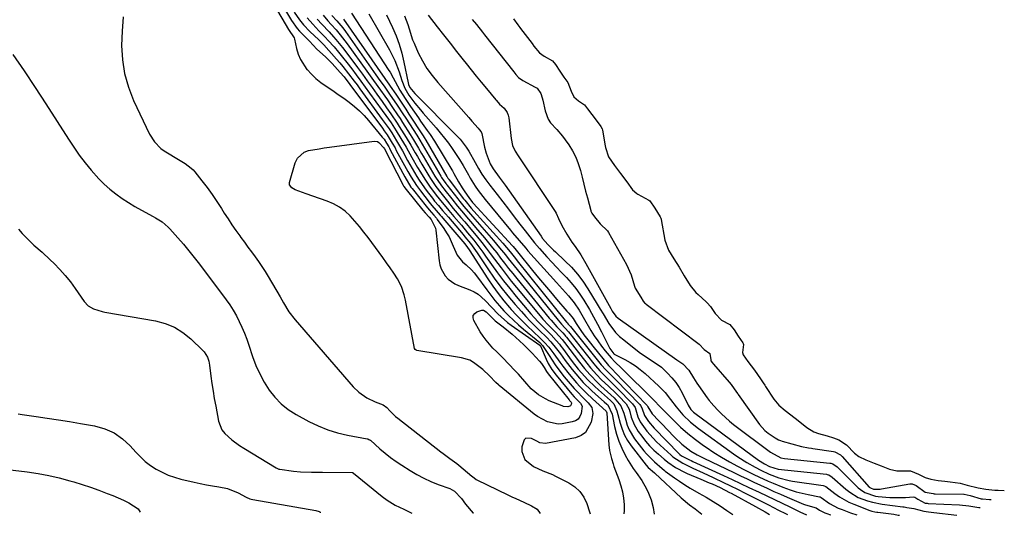
# Model space of a CAD drawing. Units: inches. Extents: x 1889049 to 1894641, y 379144 to 385130.
# Drawn here: x 1889881 to 1890293, y 379144 to 379351 of the extents above; entities that cross this region are included whole.
import ezdxf

# ---------------------------------------------------------------- set-up
doc = ezdxf.new("R2010")
doc.units = ezdxf.units.IN
doc.header["$MEASUREMENT"] = 0
for name, color, linetype in [('1', 7, 'Continuous'), ('7', 7, 'Continuous'), ('8', 7, 'Continuous')]:
    doc.layers.add(name, color=color, linetype=linetype)

msp = doc.modelspace()

# ---------------------------------------------------------------- linework, layer by layer
at = {"layer": '1', "color": 18}
for points in [[(1890070.22, 379351.61, 1624), (1890071.94, 379349.48, 1624), (1890074.47, 379346.23, 1624), (1890075.32, 379345.15, 1624), (1890087.66, 379329.67, 1624), (1890088.46, 379328.62, 1624), (1890089.59, 379327.29, 1624), (1890091.34, 379326.07, 1624), (1890096.55, 379323.29, 1624), (1890097.31, 379322.77, 1624), (1890098.9, 379320.59, 1624), (1890099.5, 379318.78, 1624), (1890099.74, 379317.85, 1624), (1890100.73, 379313.29, 1624), (1890102.01, 379309.85, 1624), (1890103.02, 379308.33, 1624), (1890105.54, 379305.56, 1624), (1890107.99, 379302.68, 1624), (1890109.13, 379301.17, 1624), (1890110.59, 379299.11, 1624), (1890112.16, 379296.6, 1624), (1890113.53, 379294, 1624), (1890114.59, 379291.26, 1624), (1890115.45, 379288.43, 1624), (1890116.17, 379285.51, 1624), (1890116.89, 379282.63, 1624), (1890117.64, 379279.75, 1624), (1890118.4, 379276.88, 1624), (1890119.83, 379271.57, 1624), (1890119.89, 379271.36, 1624), (1890120.27, 379270.52, 1624), (1890121.39, 379268.96, 1624), (1890123.75, 379266.04, 1624), (1890126.79, 379263.14, 1624), (1890127.26, 379262.4, 1624), (1890134.83, 379248.96, 1624), (1890136.71, 379244.72, 1624), (1890138.07, 379239.99, 1624), (1890138.43, 379239.11, 1624), (1890140.72, 379235.4, 1624), (1890141.75, 379233.73, 1624), (1890142.31, 379233.01, 1624), (1890142.66, 379232.67, 1624), (1890142.84, 379232.52, 1624), (1890143.03, 379232.37, 1624), (1890165.16, 379215.7, 1624), (1890167.26, 379213.41, 1624), (1890169.68, 379211.77, 1624), (1890170.03, 379209.06, 1624), (1890170.1, 379208.73, 1624), (1890170.59, 379208.02, 1624), (1890171.09, 379207.4, 1624), (1890171.22, 379207.25, 1624), (1890177.81, 379199.75, 1624), (1890178.58, 379198.83, 1624), (1890180.85, 379195.56, 1624), (1890181.3, 379194.9, 1624), (1890181.52, 379194.58, 1624), (1890190.47, 379182.08, 1624), (1890192.73, 379179.49, 1624), (1890194.04, 379178.39, 1624), (1890197, 379176.42, 1624), (1890198.45, 379175.65, 1624), (1890199.2, 379175.35, 1624), (1890199.98, 379175.1, 1624), (1890207.97, 379172.87, 1624), (1890210.96, 379172.26, 1624), (1890212.16, 379172.07, 1624), (1890212.77, 379171.98, 1624), (1890221.39, 379170.67, 1624), (1890221.92, 379170.56, 1624), (1890224.29, 379169.34, 1624), (1890225.07, 379168.59, 1624), (1890236.41, 379155.86, 1624), (1890236.84, 379155.46, 1624), (1890238.19, 379154.93, 1624), (1890240.96, 379154.97, 1624), (1890241.57, 379155.06, 1624), (1890253.32, 379157.15, 1624), (1890254.37, 379157.15, 1624), (1890255.97, 379156.44, 1624), (1890259.75, 379153.67, 1624), (1890263.13, 379153.1, 1624), (1890263.62, 379153.05, 1624), (1890263.82, 379153.04, 1624), (1890263.92, 379153.03, 1624), (1890275.91, 379152.91, 1624), (1890276.17, 379152.9, 1624), (1890278.61, 379152.31, 1624), (1890283.28, 379150.97, 1624), (1890283.76, 379150.91, 1624), (1890286.69, 379150.64, 1624), (1890287.46, 379150.57, 1624)], [(1890087.51, 379351.91, 1622), (1890089.23, 379349.37, 1622), (1890090.09, 379348.19, 1622), (1890090.38, 379347.81, 1622), (1890095.22, 379341.46, 1622), (1890095.97, 379340.46, 1622), (1890098.31, 379337.6, 1622), (1890100.28, 379336.23, 1622), (1890103.73, 379334.34, 1622), (1890104.98, 379332.69, 1622), (1890106.84, 379329.89, 1622), (1890108.54, 379327.44, 1622), (1890110.18, 379325.23, 1622), (1890111.54, 379321.57, 1622), (1890112.71, 379319.24, 1622), (1890114.63, 379317.47, 1622), (1890117.13, 379315.81, 1622), (1890118.51, 379314.18, 1622), (1890120.3, 379311.81, 1622), (1890122.47, 379308.93, 1622), (1890124.04, 379306.83, 1622), (1890124.59, 379305.83, 1622), (1890124.74, 379305.29, 1622), (1890125.87, 379298.68, 1622), (1890126, 379298, 1622), (1890127.25, 379294.12, 1622), (1890129.74, 379290.48, 1622), (1890132.31, 379287.08, 1622), (1890134.9, 379283.62, 1622), (1890137.29, 379280.31, 1622), (1890139.05, 379278.8, 1622), (1890139.55, 379278.5, 1622), (1890144.18, 379275.93, 1622), (1890144.52, 379275.71, 1622), (1890146.65, 379272.57, 1622), (1890148.83, 379269.01, 1622), (1890149.11, 379268.42, 1622), (1890149.24, 379268.01, 1622), (1890149.29, 379267.8, 1622), (1890150.87, 379259.26, 1622), (1890152.38, 379254.98, 1622), (1890154.56, 379251.41, 1622), (1890156.76, 379247.85, 1622), (1890158.96, 379244.29, 1622), (1890161.47, 379240.22, 1622), (1890163.8, 379237.29, 1622), (1890164.72, 379236.4, 1622), (1890168.15, 379233.33, 1622), (1890168.53, 379232.98, 1622), (1890169.92, 379231.43, 1622), (1890171.91, 379228.55, 1622), (1890174.59, 379225.73, 1622), (1890178.08, 379223.94, 1622), (1890179.78, 379221.63, 1622), (1890181.55, 379219.01, 1622), (1890183.47, 379216.16, 1622), (1890183.56, 379216, 1622), (1890183.64, 379215.83, 1622), (1890183.71, 379215.66, 1622), (1890183.76, 379215.49, 1622), (1890183.39, 379212.21, 1622), (1890183.66, 379211.19, 1622), (1890185.57, 379208.42, 1622), (1890188.33, 379204.82, 1622), (1890190.91, 379201.12, 1622), (1890191.96, 379199.51, 1622), (1890192.66, 379198.44, 1622), (1890193.01, 379197.9, 1622), (1890196.49, 379192.6, 1622), (1890198.52, 379190.12, 1622), (1890201.19, 379187.96, 1622), (1890203.56, 379186.08, 1622), (1890206.6, 379183.68, 1622), (1890210.31, 379180.74, 1622), (1890213.23, 379178.92, 1622), (1890215.11, 379178.27, 1622), (1890218.82, 379177.24, 1622), (1890221.43, 379176.42, 1622), (1890223.63, 379175.61, 1622), (1890226.8, 379173.46, 1622), (1890230.2, 379170.06, 1622), (1890232.08, 379168.59, 1622), (1890235, 379167.26, 1622), (1890238.4, 379165.89, 1622), (1890241.38, 379164.69, 1622), (1890244.79, 379163.31, 1622), (1890247.91, 379162.66, 1622), (1890249.76, 379162.67, 1622), (1890253.69, 379162.69, 1622), (1890256.99, 379161.19, 1622), (1890259.8, 379159.86, 1622), (1890262.21, 379159.21, 1622), (1890265.21, 379158.61, 1622), (1890267.97, 379158.36, 1622), (1890270.18, 379158.05, 1622), (1890274.46, 379157.51, 1622), (1890277.36, 379156.69, 1622), (1890282.02, 379155.5, 1622), (1890285.12, 379154.89, 1622), (1890288.92, 379154.6, 1622), (1890290.36, 379154.54, 1622), (1890292.91, 379154.4, 1622)]]:
    msp.add_polyline3d(points, dxfattribs=at)
at = {"layer": '7', "color": 18}
for points in [[(1889978.24, 379378.49, 1648), (1889994.48, 379351.09, 1648), (1889996.86, 379347.85, 1648), (1889997.95, 379346.66, 1648), (1889998.51, 379346.09, 1648), (1890001.5, 379343.1, 1648), (1890002.04, 379342.55, 1648), (1890005.21, 379339.16, 1648), (1890007.45, 379337.09, 1648), (1890008.85, 379335.78, 1648), (1890011.55, 379333.09, 1648), (1890014.95, 379329.43, 1648), (1890016.54, 379327.6, 1648), (1890019, 379324.39, 1648), (1890032.57, 379306.07, 1648), (1890033.38, 379304.96, 1648), (1890034.57, 379303.27, 1648), (1890036.73, 379299.78, 1648), (1890037.87, 379297.8, 1648), (1890038.41, 379296.8, 1648), (1890042.54, 379289.16, 1648), (1890043.21, 379287.94, 1648), (1890044.6, 379285.55, 1648), (1890046.84, 379282.06, 1648), (1890047.65, 379280.94, 1648), (1890048.49, 379279.83, 1648), (1890052.2, 379275.09, 1648), (1890053.28, 379273.76, 1648), (1890055.15, 379271.58, 1648), (1890056.74, 379269.73, 1648), (1890057.32, 379269.04, 1648), (1890057.9, 379268.36, 1648), (1890067.04, 379257.71, 1648), (1890068.27, 379256.14, 1648), (1890068.94, 379255.15, 1648), (1890076.72, 379243.02, 1648), (1890078.83, 379239.89, 1648), (1890081.05, 379236.82, 1648), (1890083.41, 379233.87, 1648), (1890085.86, 379230.98, 1648), (1890086.54, 379230.22, 1648), (1890088.76, 379227.81, 1648), (1890091.03, 379225.44, 1648), (1890093.36, 379223.15, 1648), (1890095.74, 379220.9, 1648), (1890098.65, 379218.22, 1648), (1890100.5, 379216.4, 1648), (1890102.2, 379214.44, 1648), (1890104.36, 379211.67, 1648), (1890106.83, 379208.18, 1648), (1890108.07, 379206.44, 1648), (1890110.7, 379203.07, 1648), (1890113.84, 379199.47, 1648), (1890115.19, 379197.99, 1648), (1890118.01, 379195.13, 1648), (1890120.6, 379192.72, 1648), (1890123.39, 379190.23, 1648), (1890126.27, 379187.62, 1648), (1890126.46, 379187.15, 1648), (1890126.49, 379186.99, 1648), (1890126.51, 379186.82, 1648), (1890127.41, 379173.46, 1648), (1890127.66, 379171.14, 1648), (1890128.43, 379167.73, 1648), (1890129.12, 379165.5, 1648), (1890129.51, 379164.4, 1648), (1890131.55, 379158.95, 1648), (1890132.37, 379156.41, 1648), (1890133.03, 379153.85, 1648), (1890133.45, 379151.23, 1648), (1890133.72, 379148.58, 1648), (1890133.76, 379145.92, 1648), (1890133.71, 379144.58, 1648)], [(1889924.03, 379352.74, 1652), (1889923.64, 379346.73, 1652), (1889923.42, 379340.7, 1652), (1889923.75, 379334.76, 1652), (1889924.6, 379328.93, 1652), (1889926.25, 379323.27, 1652), (1889928.42, 379317.72, 1652), (1889935.14, 379303.58, 1652), (1889937.15, 379300.34, 1652), (1889939.8, 379297.61, 1652), (1889940.82, 379296.84, 1652), (1889941.88, 379296.14, 1652), (1889947.28, 379292.92, 1652), (1889950, 379291.25, 1652), (1889952.57, 379289.4, 1652), (1889953.31, 379288.66, 1652), (1889954.01, 379287.86, 1652), (1889957.06, 379283.99, 1652), (1889959.2, 379281.18, 1652), (1889961.27, 379278.33, 1652), (1889963.26, 379275.42, 1652), (1889965.18, 379272.46, 1652), (1889966.41, 379270.52, 1652), (1889967.97, 379268.09, 1652), (1889969.56, 379265.68, 1652), (1889971.21, 379263.31, 1652), (1889972.88, 379260.96, 1652), (1889973.33, 379260.34, 1652), (1889974.81, 379258.32, 1652), (1889976.3, 379256.3, 1652), (1889977.79, 379254.29, 1652), (1889979.28, 379252.28, 1652), (1889980.74, 379250.25, 1652), (1889982.15, 379248.18, 1652), (1889983.5, 379246.07, 1652), (1889984.8, 379243.93, 1652), (1889989.74, 379235.5, 1652), (1889991.21, 379232.99, 1652), (1889993.47, 379229.26, 1652), (1889996.09, 379225.79, 1652), (1890020.32, 379197.86, 1652), (1890022.69, 379195.53, 1652), (1890026.06, 379193.25, 1652), (1890029.57, 379191.53, 1652), (1890032.96, 379190.27, 1652), (1890034.39, 379189.19, 1652), (1890035.7, 379187.75, 1652), (1890038.12, 379185.4, 1652), (1890038.99, 379184.69, 1652), (1890057.03, 379170.59, 1652), (1890057.96, 379169.88, 1652), (1890060.84, 379167.84, 1652), (1890063.69, 379165.76, 1652), (1890064.6, 379165.02, 1652), (1890070.01, 379160.47, 1652), (1890070.27, 379160.25, 1652), (1890071.89, 379159.05, 1652), (1890072.18, 379158.9, 1652), (1890085.15, 379152.58, 1652), (1890086.79, 379151.79, 1652), (1890088.44, 379151.03, 1652), (1890091.77, 379149.57, 1652), (1890095.06, 379148.04, 1652), (1890097.33, 379146.57, 1652), (1890098.61, 379144.72, 1652)], [(1889995.7, 379354.7, 1646), (1889997.91, 379351.45, 1646), (1889999.57, 379349.41, 1646), (1890002.28, 379346.56, 1646), (1890005.96, 379343.05, 1646), (1890006.49, 379342.53, 1646), (1890008.03, 379340.91, 1646), (1890013.42, 379334.92, 1646), (1890014.71, 379333.45, 1646), (1890015.98, 379331.95, 1646), (1890018.42, 379328.88, 1646), (1890020.79, 379325.75, 1646), (1890021.96, 379324.18, 1646), (1890023.13, 379322.6, 1646), (1890032.55, 379309.78, 1646), (1890035.4, 379305.76, 1646), (1890036.48, 379304.11, 1646), (1890038.52, 379300.78, 1646), (1890040.95, 379296.53, 1646), (1890043.11, 379292.61, 1646), (1890045.02, 379289.24, 1646), (1890047, 379285.92, 1646), (1890048.03, 379284.28, 1646), (1890050.22, 379281.1, 1646), (1890051.38, 379279.55, 1646), (1890053.54, 379276.73, 1646), (1890054.45, 379275.58, 1646), (1890056.02, 379273.71, 1646), (1890057.78, 379271.61, 1646), (1890060.19, 379268.77, 1646), (1890066.34, 379261.59, 1646), (1890067.13, 379260.66, 1646), (1890069.43, 379257.8, 1646), (1890070.89, 379255.84, 1646), (1890071.59, 379254.84, 1646), (1890072.29, 379253.84, 1646), (1890076.74, 379247.21, 1646), (1890079.43, 379243.35, 1646), (1890082.22, 379239.56, 1646), (1890085.14, 379235.88, 1646), (1890088.16, 379232.27, 1646), (1890090.76, 379229.28, 1646), (1890092.58, 379227.25, 1646), (1890094.44, 379225.26, 1646), (1890096.35, 379223.31, 1646), (1890098.31, 379221.41, 1646), (1890101.32, 379218.53, 1646), (1890103.08, 379216.65, 1646), (1890105.53, 379213.67, 1646), (1890107.07, 379211.61, 1646), (1890109.09, 379208.77, 1646), (1890111.97, 379204.99, 1646), (1890115.06, 379201.38, 1646), (1890116.69, 379199.64, 1646), (1890120.08, 379196.31, 1646), (1890121.83, 379194.71, 1646), (1890125.45, 379191.52, 1646), (1890126.53, 379190.54, 1646), (1890126.89, 379190.2, 1646), (1890128.71, 379186.32, 1646), (1890129.77, 379181.14, 1646), (1890130.55, 379178.04, 1646), (1890131.53, 379175.02, 1646), (1890132.78, 379172.1, 1646), (1890134.22, 379169.25, 1646), (1890135.47, 379167.03, 1646), (1890137.61, 379163.56, 1646), (1890138.78, 379161.89, 1646), (1890141.19, 379158.6, 1646), (1890143.18, 379155.09, 1646), (1890144, 379153.23, 1646), (1890145.05, 379150.53, 1646), (1890145.97, 379147.25, 1646), (1890146.39, 379144.53, 1646)], [(1890001.06, 379352.34, 1644), (1890003.41, 379349.58, 1644), (1890005.99, 379346.89, 1644), (1890008.61, 379344.22, 1644), (1890009.88, 379342.84, 1644), (1890012.34, 379340.08, 1644), (1890014.16, 379337.97, 1644), (1890015.94, 379335.83, 1644), (1890017.67, 379333.64, 1644), (1890019.78, 379330.87, 1644), (1890021.66, 379328.35, 1644), (1890023.52, 379325.82, 1644), (1890025.38, 379323.29, 1644), (1890027.23, 379320.76, 1644), (1890032.53, 379313.49, 1644), (1890034.03, 379311.41, 1644), (1890036.23, 379308.25, 1644), (1890037.64, 379306.11, 1644), (1890038.32, 379305.03, 1644), (1890040.32, 379301.78, 1644), (1890042.48, 379298.12, 1644), (1890044.94, 379293.78, 1644), (1890047.33, 379289.68, 1644), (1890048.55, 379287.64, 1644), (1890050.35, 379284.69, 1644), (1890052.28, 379281.85, 1644), (1890055.13, 379278.04, 1644), (1890056.39, 379276.48, 1644), (1890056.9, 379275.86, 1644), (1890058.4, 379274.03, 1644), (1890060.42, 379271.59, 1644), (1890062.46, 379269.17, 1644), (1890065.63, 379265.47, 1644), (1890068.28, 379262.33, 1644), (1890070.87, 379259.13, 1644), (1890072.14, 379257.51, 1644), (1890074.6, 379254.22, 1644), (1890075.8, 379252.55, 1644), (1890078.29, 379249, 1644), (1890080.76, 379245.58, 1644), (1890083.29, 379242.2, 1644), (1890085.92, 379238.9, 1644), (1890088.61, 379235.64, 1644), (1890094.79, 379228.37, 1644), (1890096.24, 379226.71, 1644), (1890097.72, 379225.08, 1644), (1890100.81, 379221.93, 1644), (1890103.21, 379219.58, 1644), (1890105.34, 379217.26, 1644), (1890106.68, 379215.64, 1644), (1890107.33, 379214.81, 1644), (1890107.96, 379213.97, 1644), (1890112.07, 379208.41, 1644), (1890114.56, 379205.22, 1644), (1890115.87, 379203.69, 1644), (1890118.61, 379200.71, 1644), (1890121.51, 379197.89, 1644), (1890123.01, 379196.54, 1644), (1890128.12, 379192.05, 1644), (1890128.36, 379191.84, 1644), (1890129.45, 379190.68, 1644), (1890130.69, 379187.73, 1644), (1890131.14, 379186.2, 1644), (1890132.08, 379182.56, 1644), (1890132.9, 379180.03, 1644), (1890133.91, 379177.6, 1644), (1890135.21, 379175.31, 1644), (1890136.71, 379173.12, 1644), (1890143.03, 379164.97, 1644), (1890143.82, 379164.05, 1644), (1890146.44, 379161.75, 1644), (1890146.59, 379161.61, 1644), (1890157.67, 379151.33, 1644), (1890161.1, 379148.47, 1644), (1890163.51, 379146.71, 1644), (1890166.34, 379144.45, 1644)], [(1890005.34, 379351.77, 1642), (1890007.25, 379349.6, 1642), (1890010.25, 379346.47, 1642), (1890012.18, 379344.32, 1642), (1890013.15, 379343.2, 1642), (1890015.94, 379339.83, 1642), (1890018.6, 379336.35, 1642), (1890022.15, 379331.5, 1642), (1890024.19, 379328.7, 1642), (1890026.23, 379325.9, 1642), (1890028.27, 379323.09, 1642), (1890030.3, 379320.28, 1642), (1890032.51, 379317.23, 1642), (1890034.35, 379314.65, 1642), (1890036.17, 379312.06, 1642), (1890038.81, 379308.11, 1642), (1890039.66, 379306.78, 1642), (1890041.59, 379303.7, 1642), (1890042.56, 379302.13, 1642), (1890044.45, 379298.97, 1642), (1890046.3, 379295.78, 1642), (1890047.22, 379294.18, 1642), (1890049.09, 379291.01, 1642), (1890052.02, 379286.1, 1642), (1890052.72, 379284.95, 1642), (1890054.99, 379281.64, 1642), (1890056.99, 379278.99, 1642), (1890059.81, 379275.5, 1642), (1890062.24, 379272.51, 1642), (1890065.45, 379268.71, 1642), (1890067.06, 379266.82, 1642), (1890070.26, 379263.01, 1642), (1890071.84, 379261.1, 1642), (1890074.19, 379258.19, 1642), (1890075.99, 379255.91, 1642), (1890077.75, 379253.61, 1642), (1890079.48, 379251.28, 1642), (1890082.25, 379247.56, 1642), (1890084.36, 379244.8, 1642), (1890086.53, 379242.08, 1642), (1890088.73, 379239.39, 1642), (1890098.68, 379227.46, 1642), (1890099.78, 379226.17, 1642), (1890102.08, 379223.66, 1642), (1890105.08, 379220.62, 1642), (1890107.81, 379217.57, 1642), (1890108.82, 379216.29, 1642), (1890115.07, 379208.06, 1642), (1890117.15, 379205.45, 1642), (1890119.35, 379202.96, 1642), (1890122.86, 379199.4, 1642), (1890124.08, 379198.27, 1642), (1890126.88, 379195.72, 1642), (1890129.58, 379193.17, 1642), (1890132.46, 379189.91, 1642), (1890133.67, 379186.81, 1642), (1890134.43, 379183.85, 1642), (1890135.1, 379181.78, 1642), (1890135.92, 379179.79, 1642), (1890138.18, 379176.1, 1642), (1890142.08, 379170.96, 1642), (1890143.07, 379169.73, 1642), (1890146.42, 379166.37, 1642), (1890149.7, 379163.6, 1642), (1890150.58, 379162.9, 1642), (1890151.02, 379162.56, 1642), (1890154.82, 379159.76, 1642), (1890156.97, 379158.24, 1642), (1890159.17, 379156.78, 1642), (1890161.41, 379155.4, 1642), (1890165.1, 379153.32, 1642), (1890168.09, 379151.62, 1642), (1890171.04, 379149.86, 1642), (1890173.94, 379148.01, 1642), (1890176.79, 379146.09, 1642), (1890179.25, 379144.39, 1642)], [(1890011.49, 379353.26, 1638), (1890013.52, 379350.98, 1638), (1890015.96, 379348.05, 1638), (1890017.09, 379346.52, 1638), (1890029.86, 379328.47, 1638), (1890031.58, 379326.04, 1638), (1890033.29, 379323.61, 1638), (1890035.85, 379319.95, 1638), (1890037.49, 379317.56, 1638), (1890038.72, 379315.75, 1638), (1890041.15, 379312.1, 1638), (1890042.35, 379310.27, 1638), (1890046.96, 379303.11, 1638), (1890048.21, 379301.11, 1638), (1890050.21, 379297.72, 1638), (1890057.06, 379285.96, 1638), (1890057.37, 379285.45, 1638), (1890058.35, 379283.97, 1638), (1890059.23, 379282.79, 1638), (1890059.49, 379282.46, 1638), (1890059.58, 379282.35, 1638), (1890064.11, 379276.51, 1638), (1890064.97, 379275.41, 1638), (1890066.73, 379273.26, 1638), (1890069.43, 379270.08, 1638), (1890071.25, 379267.97, 1638), (1890079.03, 379259.03, 1638), (1890081.58, 379256.04, 1638), (1890084.05, 379252.99, 1638), (1890085.28, 379251.46, 1638), (1890087.73, 379248.39, 1638), (1890088.97, 379246.86, 1638), (1890106.11, 379225.69, 1638), (1890107.55, 379224.03, 1638), (1890110.48, 379220.82, 1638), (1890121.15, 379207.39, 1638), (1890121.75, 379206.65, 1638), (1890123.62, 379204.51, 1638), (1890126.92, 379201.19, 1638), (1890128.92, 379199.25, 1638), (1890129.91, 379198.26, 1638), (1890130.89, 379197.27, 1638), (1890137.3, 379190.73, 1638), (1890138.33, 379189.17, 1638), (1890139.49, 379185.29, 1638), (1890140.52, 379183.11, 1638), (1890143.32, 379179.25, 1638), (1890145.96, 379176.25, 1638), (1890147.38, 379174.84, 1638), (1890153.42, 379169.18, 1638), (1890154.16, 379168.53, 1638), (1890158.28, 379165.81, 1638), (1890160.05, 379164.94, 1638), (1890162.54, 379163.81, 1638), (1890166.82, 379161.84, 1638), (1890168.95, 379160.84, 1638), (1890171.08, 379159.83, 1638), (1890175.69, 379157.61, 1638), (1890177.74, 379156.62, 1638), (1890181.83, 379154.62, 1638), (1890183.86, 379153.6, 1638), (1890194.15, 379148.42, 1638), (1890198.44, 379146.23, 1638), (1890201.29, 379144.75, 1638), (1890202.13, 379144.3, 1638)], [(1890016.34, 379351.73, 1636), (1890033.65, 379326.92, 1636), (1890033.93, 379326.51, 1636), (1890035.34, 379324.48, 1636), (1890035.9, 379323.66, 1636), (1890038.16, 379320.34, 1636), (1890039.56, 379318.27, 1636), (1890040.95, 379316.19, 1636), (1890042.34, 379314.1, 1636), (1890043.71, 379312.01, 1636), (1890049.7, 379302.84, 1636), (1890050.11, 379302.18, 1636), (1890050.77, 379301.07, 1636), (1890059.53, 379285.89, 1636), (1890059.65, 379285.7, 1636), (1890060.02, 379285.14, 1636), (1890060.34, 379284.69, 1636), (1890060.44, 379284.56, 1636), (1890060.48, 379284.52, 1636), (1890066.57, 379276.55, 1636), (1890067.09, 379275.88, 1636), (1890069.8, 379272.62, 1636), (1890070.92, 379271.35, 1636), (1890082.96, 379257.9, 1636), (1890084.53, 379256.11, 1636), (1890086.07, 379254.29, 1636), (1890088.32, 379251.52, 1636), (1890089.07, 379250.6, 1636), (1890109.71, 379224.82, 1636), (1890109.88, 379224.61, 1636), (1890110.41, 379224.02, 1636), (1890110.95, 379223.44, 1636), (1890111.12, 379223.25, 1636), (1890111.21, 379223.15, 1636), (1890111.29, 379223.05, 1636), (1890124.21, 379207.07, 1636), (1890126.15, 379204.86, 1636), (1890129.04, 379201.98, 1636), (1890130.27, 379200.73, 1636), (1890140.36, 379190.34, 1636), (1890140.66, 379189.99, 1636), (1890141.15, 379188.96, 1636), (1890142.31, 379185.73, 1636), (1890144, 379183.34, 1636), (1890146.39, 379180.55, 1636), (1890156.8, 379169.69, 1636), (1890157.04, 379169.46, 1636), (1890157.8, 379168.86, 1636), (1890159.77, 379167.87, 1636), (1890161.18, 379167.23, 1636), (1890161.88, 379166.91, 1636), (1890162.59, 379166.59, 1636), (1890175.43, 379160.66, 1636), (1890178.95, 379159.02, 1636), (1890182.47, 379157.38, 1636), (1890185.97, 379155.71, 1636), (1890190.27, 379153.65, 1636), (1890193.48, 379152.12, 1636), (1890196.69, 379150.58, 1636), (1890199.9, 379149.05, 1636), (1890203.11, 379147.52, 1636), (1890207.34, 379145.52, 1636), (1890210.05, 379144.27, 1636)], [(1890019.64, 379354.21, 1634), (1890035.34, 379330.21, 1634), (1890035.81, 379329.47, 1634), (1890037.1, 379327.18, 1634), (1890037.92, 379325.62, 1634), (1890039.94, 379322.04, 1634), (1890042.06, 379318.52, 1634), (1890044.34, 379315.1, 1634), (1890047.68, 379310.35, 1634), (1890048.6, 379309.04, 1634), (1890051.39, 379305.12, 1634), (1890052.6, 379303.41, 1634), (1890054.4, 379300.63, 1634), (1890061.7, 379288.62, 1634), (1890061.92, 379288.26, 1634), (1890062.53, 379287.14, 1634), (1890064.43, 379283.66, 1634), (1890065.96, 379281.07, 1634), (1890066.78, 379279.8, 1634), (1890069.01, 379276.6, 1634), (1890069.96, 379275.39, 1634), (1890070.36, 379274.93, 1634), (1890070.57, 379274.71, 1634), (1890087.06, 379256.77, 1634), (1890087.33, 379256.48, 1634), (1890088.65, 379254.95, 1634), (1890089.16, 379254.33, 1634), (1890095.45, 379246.52, 1634), (1890097.91, 379243.49, 1634), (1890100.4, 379240.49, 1634), (1890102.92, 379237.51, 1634), (1890105.47, 379234.55, 1634), (1890109.83, 379229.54, 1634), (1890110.59, 379228.67, 1634), (1890112.4, 379226.43, 1634), (1890113.71, 379224.29, 1634), (1890115.6, 379221.36, 1634), (1890116.93, 379219.61, 1634), (1890119.73, 379216.03, 1634), (1890120.68, 379214.86, 1634), (1890127.28, 379206.77, 1634), (1890127.73, 379206.24, 1634), (1890129.41, 379204.52, 1634), (1890129.65, 379204.27, 1634), (1890143.43, 379189.95, 1634), (1890143.58, 379189.76, 1634), (1890143.73, 379189.39, 1634), (1890145.51, 379186.54, 1634), (1890148.25, 379183.61, 1634), (1890149.91, 379181.85, 1634), (1890151.59, 379180.09, 1634), (1890155, 379176.64, 1634), (1890157.94, 379173.78, 1634), (1890161.68, 379170.92, 1634), (1890164.38, 379169.31, 1634), (1890165.76, 379168.57, 1634), (1890167.17, 379167.87, 1634), (1890179.72, 379161.87, 1634), (1890182.5, 379160.55, 1634), (1890185.27, 379159.24, 1634), (1890188.04, 379157.92, 1634), (1890190.82, 379156.61, 1634), (1890193.6, 379155.32, 1634), (1890196.4, 379154.05, 1634), (1890199.21, 379152.82, 1634), (1890202.03, 379151.61, 1634), (1890208.88, 379148.73, 1634), (1890209.76, 379148.39, 1634), (1890214.22, 379147.08, 1634), (1890215.53, 379146.16, 1634), (1890217.79, 379145.09, 1634), (1890219.07, 379144.62, 1634), (1890219.72, 379144.4, 1634), (1890220.27, 379144.23, 1634)], [(1890026.94, 379353.88, 1632), (1890035.56, 379338.81, 1632), (1890036.73, 379336.61, 1632), (1890037.8, 379334.36, 1632), (1890039.55, 379329.69, 1632), (1890040.73, 379326.02, 1632), (1890042.03, 379322.84, 1632), (1890043.72, 379319.86, 1632), (1890046.23, 379316.5, 1632), (1890048.47, 379313.74, 1632), (1890049.62, 379312.38, 1632), (1890055.05, 379306.17, 1632), (1890056.82, 379304.08, 1632), (1890058.54, 379301.95, 1632), (1890060.2, 379299.77, 1632), (1890061.81, 379297.56, 1632), (1890063.25, 379295.52, 1632), (1890064.89, 379293.02, 1632), (1890066.37, 379290.42, 1632), (1890068.56, 379286.5, 1632), (1890069.32, 379285.21, 1632), (1890071.43, 379281.84, 1632), (1890072.73, 379279.93, 1632), (1890075.55, 379276.24, 1632), (1890086.2, 379263.33, 1632), (1890087.1, 379262.24, 1632), (1890089.82, 379258.99, 1632), (1890092.59, 379255.79, 1632), (1890093.53, 379254.73, 1632), (1890105.41, 379241.47, 1632), (1890106.67, 379240.07, 1632), (1890109.18, 379237.27, 1632), (1890110.44, 379235.87, 1632), (1890112.82, 379232.97, 1632), (1890114.91, 379229.85, 1632), (1890117.22, 379225.98, 1632), (1890119.31, 379222.41, 1632), (1890119.88, 379221.43, 1632), (1890121.25, 379219.19, 1632), (1890122.7, 379217, 1632), (1890124.26, 379214.89, 1632), (1890125.9, 379212.84, 1632), (1890128.37, 379209.89, 1632), (1890129.9, 379208.21, 1632), (1890132.61, 379205.58, 1632), (1890146.01, 379192.4, 1632), (1890146.9, 379191.5, 1632), (1890148.19, 379190.09, 1632), (1890149.07, 379189.17, 1632), (1890149.51, 379188.72, 1632), (1890154.43, 379183.81, 1632), (1890157.41, 379180.98, 1632), (1890160.49, 379178.27, 1632), (1890163.7, 379175.72, 1632), (1890167, 379173.29, 1632), (1890168.12, 379172.5, 1632), (1890171.31, 379170.37, 1632), (1890174.56, 379168.33, 1632), (1890177.88, 379166.42, 1632), (1890181.26, 379164.6, 1632), (1890184.18, 379163.1, 1632), (1890188.11, 379161.12, 1632), (1890190.09, 379160.16, 1632), (1890194.08, 379158.29, 1632), (1890196.09, 379157.41, 1632), (1890200.17, 379155.78, 1632), (1890203.31, 379154.67, 1632), (1890205.77, 379153.9, 1632), (1890208.26, 379153.27, 1632), (1890210.77, 379152.72, 1632), (1890215.6, 379151.8, 1632), (1890215.88, 379151.73, 1632), (1890216.27, 379151.53, 1632), (1890219.73, 379148.99, 1632), (1890223.36, 379147.07, 1632), (1890225.07, 379146.38, 1632), (1890228.54, 379145.06, 1632), (1890231.19, 379144.18, 1632)], [(1890041.84, 379353.18, 1628), (1890043.28, 379349.46, 1628), (1890043.76, 379347.66, 1628), (1890045.23, 379343.1, 1628), (1890045.84, 379341.63, 1628), (1890047.63, 379337.68, 1628), (1890049.33, 379334.34, 1628), (1890051.22, 379331.12, 1628), (1890053.39, 379328.08, 1628), (1890055.75, 379325.17, 1628), (1890068.77, 379310.54, 1628), (1890070.09, 379309.04, 1628), (1890072.69, 379306.02, 1628), (1890073.16, 379305.52, 1628), (1890073.94, 379304.49, 1628), (1890074.16, 379303.85, 1628), (1890075.3, 379298.18, 1628), (1890075.96, 379295.61, 1628), (1890077.75, 379291.13, 1628), (1890078.99, 379289.07, 1628), (1890081.49, 379285.62, 1628), (1890083.15, 379283.32, 1628), (1890083.97, 379282.16, 1628), (1890098.99, 379260.82, 1628), (1890099.64, 379259.95, 1628), (1890101.8, 379257.43, 1628), (1890103.38, 379255.83, 1628), (1890104.19, 379255.06, 1628), (1890105, 379254.29, 1628), (1890109.01, 379250.59, 1628), (1890111.71, 379247.87, 1628), (1890114.24, 379245.02, 1628), (1890116.52, 379241.97, 1628), (1890118.64, 379238.77, 1628), (1890122.51, 379232.37, 1628), (1890123.73, 379230.35, 1628), (1890124.95, 379228.34, 1628), (1890127.43, 379224.32, 1628), (1890130.22, 379220.59, 1628), (1890131.86, 379218.94, 1628), (1890133.62, 379217.41, 1628), (1890140.12, 379212.32, 1628), (1890142.72, 379210.43, 1628), (1890146.8, 379207.88, 1628), (1890149.35, 379205.97, 1628), (1890151.98, 379203.52, 1628), (1890153.74, 379201.63, 1628), (1890155.36, 379199.64, 1628), (1890156.76, 379197.49, 1628), (1890158.03, 379195.23, 1628), (1890160.51, 379190.19, 1628), (1890161.71, 379188.33, 1628), (1890162.47, 379187.52, 1628), (1890162.88, 379187.16, 1628), (1890163.32, 379186.81, 1628), (1890190.01, 379167.12, 1628), (1890192.48, 379165.52, 1628), (1890194.6, 379164.41, 1628), (1890198.31, 379163.31, 1628), (1890218.48, 379161.17, 1628), (1890218.82, 379161.11, 1628), (1890219.46, 379160.91, 1628), (1890220.89, 379159.98, 1628), (1890226.57, 379154.98, 1628), (1890228.21, 379153.68, 1628), (1890231.77, 379151.54, 1628), (1890235.67, 379150.03, 1628), (1890237.68, 379149.45, 1628), (1890241.81, 379148.68, 1628), (1890250.46, 379147.57, 1628), (1890251.03, 379147.5, 1628), (1890252.17, 379147.34, 1628), (1890254.99, 379146.82, 1628), (1890259.18, 379145.78, 1628), (1890261.12, 379145.46, 1628), (1890263.37, 379145.18, 1628), (1890273.1, 379144.02, 1628)], [(1890051.81, 379353.35, 1626), (1890055.5, 379348.57, 1626), (1890058.19, 379345.1, 1626), (1890060.89, 379341.63, 1626), (1890063.61, 379338.18, 1626), (1890066.34, 379334.75, 1626), (1890067.61, 379333.15, 1626), (1890069.73, 379330.52, 1626), (1890071.85, 379327.9, 1626), (1890073.99, 379325.29, 1626), (1890076.14, 379322.69, 1626), (1890080.12, 379317.9, 1626), (1890080.29, 379317.7, 1626), (1890081.65, 379316.18, 1626), (1890083.54, 379314.41, 1626), (1890084.86, 379312.61, 1626), (1890085.25, 379311.57, 1626), (1890085.5, 379310.47, 1626), (1890086.54, 379301.73, 1626), (1890087.07, 379298.79, 1626), (1890088.11, 379296.39, 1626), (1890089.45, 379294.45, 1626), (1890104.91, 379271.13, 1626), (1890105.33, 379270.45, 1626), (1890106.34, 379268.28, 1626), (1890107.67, 379265.37, 1626), (1890109.81, 379261.66, 1626), (1890111.94, 379258.37, 1626), (1890113.24, 379256.54, 1626), (1890115.62, 379253.07, 1626), (1890117.77, 379249.45, 1626), (1890128.15, 379230.63, 1626), (1890128.81, 379229.51, 1626), (1890130.35, 379227.44, 1626), (1890131.33, 379226.61, 1626), (1890155.81, 379209.11, 1626), (1890156.65, 379208.53, 1626), (1890158.33, 379207.38, 1626), (1890160.82, 379204.78, 1626), (1890162.8, 379201.51, 1626), (1890164.18, 379199.35, 1626), (1890164.91, 379198.3, 1626), (1890168.59, 379193.23, 1626), (1890169.41, 379192.11, 1626), (1890169.74, 379191.6, 1626), (1890169.93, 379191.36, 1626), (1890170.03, 379191.25, 1626), (1890172.9, 379188.11, 1626), (1890174.48, 379186.47, 1626), (1890177.84, 379183.41, 1626), (1890179.62, 379181.99, 1626), (1890194.98, 379170.4, 1626), (1890199.33, 379168.11, 1626), (1890200.93, 379167.8, 1626), (1890219.92, 379165.87, 1626), (1890220.36, 379165.8, 1626), (1890221.19, 379165.54, 1626), (1890222.99, 379164.29, 1626), (1890231.79, 379155.53, 1626), (1890232.66, 379154.76, 1626), (1890234.56, 379153.5, 1626), (1890238.93, 379152.07, 1626), (1890240.08, 379151.93, 1626), (1890245.02, 379151.54, 1626), (1890248.32, 379151.41, 1626), (1890251.61, 379151.54, 1626), (1890254.9, 379151.78, 1626), (1890255.45, 379151.62, 1626), (1890256.65, 379150.74, 1626), (1890259.72, 379149.16, 1626), (1890260.56, 379149.04, 1626), (1890260.98, 379149, 1626), (1890274.22, 379148.46, 1626), (1890278.07, 379148.05, 1626), (1890280.56, 379147.59, 1626), (1890282.29, 379147.28, 1626), (1890282.74, 379147.26, 1626)], [(1889877.88, 379336.88, 1654), (1889882.62, 379330.07, 1654), (1889887.23, 379323.17, 1654), (1889891.75, 379316.22, 1654), (1889901.14, 379301.48, 1654), (1889903.38, 379298.13, 1654), (1889905.7, 379294.84, 1654), (1889908.14, 379291.64, 1654), (1889910.68, 379288.51, 1654), (1889913.89, 379284.86, 1654), (1889916.13, 379282.61, 1654), (1889918.52, 379280.52, 1654), (1889921.01, 379278.54, 1654), (1889923.61, 379276.71, 1654), (1889926.27, 379274.95, 1654), (1889929, 379273.3, 1654), (1889931.77, 379271.74, 1654), (1889936.64, 379269.14, 1654), (1889937.6, 379268.6, 1654), (1889940.38, 379266.82, 1654), (1889942.89, 379264.69, 1654), (1889943.65, 379263.9, 1654), (1889946.96, 379260.2, 1654), (1889949.32, 379257.5, 1654), (1889951.62, 379254.76, 1654), (1889953.86, 379251.96, 1654), (1889956.04, 379249.12, 1654), (1889967.19, 379234.24, 1654), (1889968.72, 379232.06, 1654), (1889970.17, 379229.83, 1654), (1889971.48, 379227.51, 1654), (1889972.69, 379225.14, 1654), (1889973.8, 379222.71, 1654), (1889974.84, 379220.26, 1654), (1889975.79, 379217.77, 1654), (1889976.67, 379215.25, 1654), (1889978.26, 379210.43, 1654), (1889979.64, 379206.77, 1654), (1889981.22, 379203.21, 1654), (1889983.08, 379199.79, 1654), (1889985.14, 379196.47, 1654), (1889987.54, 379193.44, 1654), (1889990.19, 379190.67, 1654), (1889993.2, 379188.32, 1654), (1889996.46, 379186.23, 1654), (1890001.8, 379183.32, 1654), (1890005.71, 379181.44, 1654), (1890009.7, 379179.81, 1654), (1890013.83, 379178.56, 1654), (1890018.05, 379177.57, 1654), (1890026.27, 379176.04, 1654), (1890026.45, 379176, 1654), (1890026.97, 379175.82, 1654), (1890027.44, 379175.54, 1654), (1890027.58, 379175.42, 1654), (1890031.58, 379171.87, 1654), (1890033.76, 379170.03, 1654), (1890036, 379168.26, 1654), (1890038.31, 379166.59, 1654), (1890040.68, 379165, 1654), (1890044.17, 379162.78, 1654), (1890047.02, 379161.09, 1654), (1890049.92, 379159.53, 1654), (1890052.92, 379158.17, 1654), (1890055.99, 379156.93, 1654), (1890060.76, 379155.18, 1654), (1890062.75, 379154.08, 1654), (1890065.63, 379150.99, 1654), (1890067.43, 379148.74, 1654), (1890070.57, 379144.89, 1654), (1890070.46, 379144.83, 1654)], [(1890078.4, 379230.95, 1652), (1890080.93, 379228.3, 1652), (1890082.24, 379227.04, 1652), (1890085.02, 379224.68, 1652), (1890086.49, 379223.59, 1652), (1890098.44, 379215.22, 1652), (1890098.52, 379215.15, 1652), (1890098.71, 379214.9, 1652), (1890101.17, 379209.33, 1652), (1890102.03, 379207.55, 1652), (1890103.54, 379205.01, 1652), (1890105.31, 379202.63, 1652), (1890111.85, 379194.79, 1652), (1890112.89, 379193.6, 1652), (1890115.45, 379190.96, 1652), (1890116.19, 379189.72, 1652), (1890115.79, 379186.68, 1652), (1890115.26, 379185.38, 1652), (1890114.5, 379184.3, 1652), (1890113.4, 379183.57, 1652), (1890112.08, 379183.08, 1652), (1890107.77, 379182.36, 1652), (1890106.2, 379182.23, 1652), (1890101.63, 379183.09, 1652), (1890097.46, 379185.43, 1652), (1890096.17, 379186.39, 1652), (1890081.5, 379198.37, 1652), (1890081.15, 379198.67, 1652), (1890080.14, 379199.61, 1652), (1890077.4, 379202.42, 1652), (1890074.59, 379205.11, 1652), (1890070.74, 379208.05, 1652), (1890069.17, 379208.9, 1652), (1890065.73, 379209.93, 1652), (1890047.07, 379212.97, 1652), (1890046.71, 379213.08, 1652), (1890046.26, 379213.41, 1652), (1890046.02, 379213.91, 1652), (1890042.3, 379234.02, 1652), (1890041.77, 379236.38, 1652), (1890040.63, 379239.81, 1652), (1890038.93, 379242.98, 1652), (1890037.32, 379245.38, 1652), (1890035.83, 379247.58, 1652), (1890034.31, 379249.76, 1652), (1890032.77, 379251.92, 1652), (1890031.21, 379254.06, 1652), (1890026.62, 379260.27, 1652), (1890024.82, 379262.61, 1652), (1890022.98, 379264.91, 1652), (1890021.05, 379267.14, 1652), (1890019.08, 379269.32, 1652), (1890016.94, 379271.29, 1652), (1890014.65, 379273.02, 1652), (1890012.13, 379274.39, 1652), (1890009.46, 379275.53, 1652), (1890003.45, 379277.58, 1652), (1890000.62, 379278.56, 1652), (1889996.06, 379280.23, 1652), (1889994.62, 379281.07, 1652), (1889993.71, 379282.35, 1652), (1889993.67, 379282.85, 1652), (1889993.73, 379283.38, 1652), (1889996.1, 379291.64, 1652), (1889996.99, 379293.47, 1652), (1889999.79, 379296.01, 1652), (1890001.7, 379296.72, 1652), (1890006.08, 379297.48, 1652), (1890008.28, 379297.81, 1652), (1890010.48, 379298.12, 1652), (1890029.16, 379300.59, 1652), (1890030.55, 379300.44, 1652), (1890031.16, 379300.12, 1652), (1890033.21, 379297.8, 1652), (1890033.45, 379297.37, 1652), (1890041.34, 379282.17, 1652), (1890041.6, 379281.69, 1652), (1890042.52, 379280.36, 1652), (1890049.52, 379271.8, 1652), (1890050.47, 379270.68, 1652), (1890052.15, 379268.83, 1652), (1890053.03, 379267.85, 1652), (1890054.87, 379264.18, 1652), (1890055.01, 379263.37, 1652), (1890056.35, 379250.56, 1652), (1890056.68, 379248.85, 1652), (1890057.18, 379247.2, 1652), (1890058.9, 379244.2, 1652), (1890060.08, 379242.92, 1652), (1890062.84, 379240.9, 1652), (1890064.42, 379240.16, 1652), (1890069.14, 379238.45, 1652), (1890070.97, 379237.62, 1652), (1890072.69, 379236.63, 1652), (1890075.67, 379233.99, 1652), (1890078.4, 379230.95, 1652)], [(1889880.27, 379263.8, 1656), (1889881.76, 379262.04, 1656), (1889884.96, 379258.72, 1656), (1889886.68, 379257.17, 1656), (1889890.16, 379254.11, 1656), (1889893.54, 379250.94, 1656), (1889895.15, 379249.38, 1656), (1889897.54, 379246.92, 1656), (1889899.83, 379244.38, 1656), (1889901.97, 379241.7, 1656), (1889904.01, 379238.94, 1656), (1889907.81, 379233.47, 1656), (1889909.49, 379231.67, 1656), (1889911.61, 379230.42, 1656), (1889915.22, 379229.29, 1656), (1889916.46, 379229.04, 1656), (1889937.61, 379225.43, 1656), (1889941.71, 379224.33, 1656), (1889945.58, 379222.78, 1656), (1889949.1, 379220.56, 1656), (1889952.39, 379217.89, 1656), (1889957.36, 379213.03, 1656), (1889957.94, 379212.39, 1656), (1889959.31, 379210.21, 1656), (1889959.89, 379208.58, 1656), (1889960.08, 379207.74, 1656), (1889960.22, 379206.89, 1656), (1889960.79, 379202.3, 1656), (1889961.22, 379199.15, 1656), (1889961.69, 379196, 1656), (1889962.22, 379192.86, 1656), (1889962.8, 379189.73, 1656), (1889964.04, 379183.38, 1656), (1889965.43, 379179.76, 1656), (1889966.58, 379178.21, 1656), (1889969.54, 379175.55, 1656), (1889972.84, 379173.2, 1656), (1889974.56, 379172.12, 1656), (1889988.19, 379163.9, 1656), (1889988.36, 379163.8, 1656), (1889989.27, 379163.4, 1656), (1889989.66, 379163.32, 1656), (1889995.32, 379162.56, 1656), (1889998.34, 379162.25, 1656), (1890002.9, 379162.1, 1656), (1890007.46, 379162.04, 1656), (1890019.94, 379161.92, 1656), (1890020.02, 379161.91, 1656), (1890020.22, 379161.86, 1656), (1890020.35, 379161.8, 1656), (1890020.41, 379161.76, 1656), (1890020.47, 379161.72, 1656), (1890032.48, 379151.87, 1656), (1890034.59, 379150.29, 1656), (1890037.99, 379148.29, 1656), (1890041.57, 379146.63, 1656), (1890044.93, 379144.94, 1656)], [(1890077.13, 379228.04, 1654), (1890079.86, 379225.45, 1654), (1890083.13, 379222.93, 1654), (1890086.89, 379219.83, 1654), (1890090.04, 379217.06, 1654), (1890091.85, 379215.36, 1654), (1890095.33, 379211.83, 1654), (1890098.4, 379208.55, 1654), (1890099.25, 379207.53, 1654), (1890100.26, 379205.91, 1654), (1890101.25, 379204.24, 1654), (1890101.93, 379203.29, 1654), (1890110.72, 379192.36, 1654), (1890110.97, 379192.07, 1654), (1890111.58, 379191.42, 1654), (1890111.76, 379191.12, 1654), (1890111.66, 379190.38, 1654), (1890111.35, 379189.82, 1654), (1890111.08, 379189.65, 1654), (1890110.27, 379189.49, 1654), (1890108.45, 379189.63, 1654), (1890107.87, 379189.81, 1654), (1890102.45, 379191.98, 1654), (1890100.86, 379192.71, 1654), (1890097.9, 379194.5, 1654), (1890094.93, 379196.98, 1654), (1890092.19, 379200, 1654), (1890089.55, 379203.12, 1654), (1890088.62, 379204.11, 1654), (1890085.01, 379207.81, 1654), (1890083.49, 379209.37, 1654), (1890080.42, 379212.48, 1654), (1890078.87, 379214.02, 1654), (1890076, 379217.28, 1654), (1890074.74, 379219.04, 1654), (1890073.57, 379220.87, 1654), (1890070.84, 379225.53, 1654), (1890070.57, 379226.66, 1654), (1890070.64, 379227.68, 1654), (1890071.22, 379228.51, 1654), (1890072.15, 379229.22, 1654), (1890074.24, 379229.86, 1654), (1890074.9, 379229.83, 1654), (1890076.06, 379229.16, 1654), (1890077.13, 379228.04, 1654)], [(1889880.15, 379186.48, 1658), (1889881.83, 379186.15, 1658), (1889887.69, 379185.36, 1658), (1889892.33, 379184.7, 1658), (1889896.97, 379184.01, 1658), (1889901.59, 379183.26, 1658), (1889906.21, 379182.47, 1658), (1889912.12, 379181.43, 1658), (1889916.35, 379180.23, 1658), (1889920.3, 379178.51, 1658), (1889923.82, 379176.04, 1658), (1889927.06, 379173.05, 1658), (1889929.33, 379170.47, 1658), (1889931.28, 379168.46, 1658), (1889933.34, 379166.58, 1658), (1889935.56, 379164.9, 1658), (1889937.9, 379163.35, 1658), (1889940.36, 379162.03, 1658), (1889942.9, 379160.87, 1658), (1889945.53, 379159.95, 1658), (1889948.22, 379159.19, 1658), (1889953.74, 379157.92, 1658), (1889956.33, 379157.35, 1658), (1889958.92, 379156.82, 1658), (1889961.53, 379156.33, 1658), (1889964.14, 379155.88, 1658), (1889967.77, 379155.21, 1658), (1889972.18, 379153.49, 1658), (1889975.52, 379151.68, 1658), (1889977.15, 379150.96, 1658), (1889977.72, 379150.79, 1658), (1889978.3, 379150.67, 1658), (1890004.76, 379146.03, 1658), (1890006.18, 379145.67, 1658), (1890006.45, 379145.44, 1658), (1890006.52, 379145.29, 1658), (1890006.56, 379145.13, 1658), (1890006.55, 379145.09, 1658)]]:
    msp.add_polyline3d(points, dxfattribs=at)
at = {"layer": '8', "color": 18}
for points in [[(1889973.92, 379380.44, 1650), (1889993.25, 379347.45, 1650), (1889995.59, 379343.87, 1650), (1889995.73, 379343.39, 1650), (1889996.64, 379339.48, 1650), (1889997.37, 379337.1, 1650), (1889998.3, 379334.83, 1650), (1890001.01, 379330.71, 1650), (1890001.13, 379330.58, 1650), (1890002.88, 379328.67, 1650), (1890004.74, 379326.88, 1650), (1890006.75, 379325.25, 1650), (1890009.44, 379323.36, 1650), (1890011.78, 379321.8, 1650), (1890014.1, 379320.21, 1650), (1890016.4, 379318.58, 1650), (1890018.67, 379316.92, 1650), (1890020.85, 379315.16, 1650), (1890022.95, 379313.31, 1650), (1890024.92, 379311.32, 1650), (1890026.79, 379309.23, 1650), (1890032.56, 379302.35, 1650), (1890033.29, 379301.42, 1650), (1890034.37, 379299.79, 1650), (1890035.29, 379298.22, 1650), (1890035.6, 379297.65, 1650), (1890035.91, 379297.08, 1650), (1890041.94, 379285.68, 1650), (1890044.54, 379281.43, 1650), (1890045.03, 379280.76, 1650), (1890045.54, 379280.1, 1650), (1890050.86, 379273.45, 1650), (1890052.12, 379271.94, 1650), (1890054.15, 379269.63, 1650), (1890055.21, 379268.34, 1650), (1890055.54, 379267.89, 1650), (1890058.3, 379264.07, 1650), (1890059.46, 379262.33, 1650), (1890060.52, 379260.54, 1650), (1890062.27, 379256.75, 1650), (1890063.85, 379252.88, 1650), (1890066.16, 379250.15, 1650), (1890067.64, 379248.89, 1650), (1890069.91, 379246.73, 1650), (1890070.94, 379245.54, 1650), (1890071.91, 379244.31, 1650), (1890076.25, 379238.38, 1650), (1890077.96, 379236.12, 1650), (1890079.72, 379233.91, 1650), (1890081.56, 379231.76, 1650), (1890083.45, 379229.66, 1650), (1890085.42, 379227.62, 1650), (1890087.44, 379225.64, 1650), (1890089.54, 379223.75, 1650), (1890091.7, 379221.91, 1650), (1890098.49, 379216.35, 1650), (1890099.66, 379215.13, 1650), (1890102.36, 379210.97, 1650), (1890104.93, 379207.03, 1650), (1890107.69, 379203.23, 1650), (1890108.69, 379202.02, 1650), (1890112.88, 379197.15, 1650), (1890113.81, 379196.11, 1650), (1890116.74, 379193.12, 1650), (1890118.73, 379191.16, 1650), (1890120.32, 379189.08, 1650), (1890120.65, 379186.66, 1650), (1890119.93, 379182.98, 1650), (1890117.66, 379178.75, 1650), (1890115.74, 379177.42, 1650), (1890113.42, 379176.49, 1650), (1890100.84, 379174.04, 1650), (1890098.55, 379174.42, 1650), (1890097.24, 379175.05, 1650), (1890095.01, 379176.23, 1650), (1890092.69, 379176.28, 1650), (1890091.89, 379175.55, 1650), (1890090.94, 379172.71, 1650), (1890090.92, 379170.77, 1650), (1890092.23, 379167.43, 1650), (1890095.87, 379164.43, 1650), (1890099.76, 379162.65, 1650), (1890103.79, 379161.09, 1650), (1890105.09, 379160.47, 1650), (1890110.68, 379157.6, 1650), (1890113.12, 379155.96, 1650), (1890115.24, 379154.03, 1650), (1890116.85, 379151.66, 1650), (1890118.12, 379149.01, 1650), (1890119.33, 379145.51, 1650), (1890119.49, 379144.64, 1650)], [(1890007.79, 379353.32, 1640), (1890009.78, 379350.97, 1640), (1890011.19, 379349.48, 1640), (1890013.24, 379347.18, 1640), (1890014.96, 379345.13, 1640), (1890017.84, 379341.39, 1640), (1890026.03, 379330, 1640), (1890027.47, 379327.98, 1640), (1890028.92, 379325.97, 1640), (1890031.8, 379321.94, 1640), (1890033.59, 379319.44, 1640), (1890034.67, 379317.9, 1640), (1890036.83, 379314.8, 1640), (1890038.94, 379311.68, 1640), (1890039.97, 379310.11, 1640), (1890041, 379308.52, 1640), (1890044.25, 379303.4, 1640), (1890045.64, 379301.16, 1640), (1890047.65, 379297.77, 1640), (1890048.98, 379295.5, 1640), (1890049.65, 379294.37, 1640), (1890054.56, 379286.03, 1640), (1890055.06, 379285.21, 1640), (1890057.69, 379281.43, 1640), (1890058.4, 379280.54, 1640), (1890058.68, 379280.18, 1640), (1890061.63, 379276.44, 1640), (1890064.05, 379273.43, 1640), (1890066.54, 379270.46, 1640), (1890067.8, 379268.98, 1640), (1890070.3, 379266.03, 1640), (1890071.55, 379264.56, 1640), (1890075.26, 379260.18, 1640), (1890077, 379258.08, 1640), (1890078.72, 379255.97, 1640), (1890080.42, 379253.83, 1640), (1890082.08, 379251.68, 1640), (1890083.75, 379249.52, 1640), (1890085.43, 379247.37, 1640), (1890087.13, 379245.24, 1640), (1890088.85, 379243.13, 1640), (1890102.44, 379226.57, 1640), (1890103.22, 379225.64, 1640), (1890105.67, 379222.97, 1640), (1890108.16, 379220.37, 1640), (1890108.93, 379219.48, 1640), (1890109.3, 379219.03, 1640), (1890109.66, 379218.57, 1640), (1890118.1, 379207.72, 1640), (1890119.75, 379205.69, 1640), (1890122.38, 379202.79, 1640), (1890124.22, 379200.93, 1640), (1890127.42, 379197.91, 1640), (1890130.15, 379195.25, 1640), (1890131.5, 379193.91, 1640), (1890134.61, 379190.73, 1640), (1890135.87, 379188.45, 1640), (1890136.18, 379187.45, 1640), (1890136.78, 379185.15, 1640), (1890137.93, 379181.98, 1640), (1890139.67, 379179.09, 1640), (1890141.14, 379177.1, 1640), (1890142.74, 379175.09, 1640), (1890144.43, 379173.14, 1640), (1890146.23, 379171.31, 1640), (1890148.12, 379169.56, 1640), (1890150.55, 379167.45, 1640), (1890152.05, 379166.21, 1640), (1890155.26, 379164.01, 1640), (1890159.32, 379161.88, 1640), (1890160.17, 379161.52, 1640), (1890165.87, 379159.16, 1640), (1890169.36, 379157.67, 1640), (1890170.59, 379157.14, 1640), (1890173.93, 379155.6, 1640), (1890177.89, 379153.61, 1640), (1890178.54, 379153.26, 1640), (1890188.75, 379147.73, 1640), (1890192.85, 379145.41, 1640), (1890194.58, 379144.33, 1640)], [(1890034.24, 379353.47, 1630), (1890036.76, 379348.28, 1630), (1890038.31, 379344.76, 1630), (1890039.66, 379341.18, 1630), (1890040.74, 379337.5, 1630), (1890041.62, 379333.76, 1630), (1890043.33, 379325.09, 1630), (1890043.5, 379324.39, 1630), (1890044.06, 379323.07, 1630), (1890046.15, 379320.54, 1630), (1890063.74, 379302.92, 1630), (1890065.16, 379301.42, 1630), (1890067.71, 379298.15, 1630), (1890068.26, 379297.28, 1630), (1890068.79, 379296.39, 1630), (1890071.41, 379291.67, 1630), (1890072.81, 379289.23, 1630), (1890074.28, 379286.83, 1630), (1890075.84, 379284.48, 1630), (1890077.51, 379282.22, 1630), (1890080.56, 379278.28, 1630), (1890082.94, 379275.2, 1630), (1890085.33, 379272.11, 1630), (1890087.7, 379269.02, 1630), (1890090.08, 379265.93, 1630), (1890092.29, 379263.06, 1630), (1890094.26, 379260.55, 1630), (1890096.28, 379258.09, 1630), (1890098.35, 379255.67, 1630), (1890101.46, 379252.21, 1630), (1890103.48, 379250.02, 1630), (1890105.52, 379247.83, 1630), (1890107.58, 379245.67, 1630), (1890109.65, 379243.51, 1630), (1890111.65, 379241.3, 1630), (1890113.54, 379239.01, 1630), (1890115.27, 379236.6, 1630), (1890116.9, 379234.1, 1630), (1890119.24, 379230.15, 1630), (1890120.97, 379227.09, 1630), (1890122.63, 379223.99, 1630), (1890124.24, 379220.85, 1630), (1890127.75, 379213.8, 1630), (1890129.48, 379211.62, 1630), (1890129.67, 379211.49, 1630), (1890134.07, 379209.22, 1630), (1890136.31, 379207.95, 1630), (1890138.48, 379206.57, 1630), (1890140.54, 379205.02, 1630), (1890142.51, 379203.36, 1630), (1890148.36, 379198.03, 1630), (1890150.96, 379195.38, 1630), (1890153.25, 379192.45, 1630), (1890155.49, 379189.46, 1630), (1890158.38, 379186.13, 1630), (1890161.52, 379183.05, 1630), (1890164.95, 379180.29, 1630), (1890179.58, 379169.72, 1630), (1890181.39, 379168.46, 1630), (1890185.13, 379166.12, 1630), (1890188.59, 379164.21, 1630), (1890190.95, 379162.98, 1630), (1890194.55, 379161.26, 1630), (1890198.55, 379159.71, 1630), (1890202.83, 379158.57, 1630), (1890204.29, 379158.32, 1630), (1890217.04, 379156.49, 1630), (1890217.51, 379156.38, 1630), (1890218.17, 379156.06, 1630), (1890222.01, 379153.13, 1630), (1890223.87, 379151.81, 1630), (1890227.82, 379149.57, 1630), (1890229.91, 379148.65, 1630), (1890236.67, 379146, 1630), (1890237.48, 379145.74, 1630), (1890238.72, 379145.48, 1630), (1890239.56, 379145.36, 1630), (1890239.99, 379145.31, 1630), (1890246.69, 379144.54, 1630), (1890248.54, 379144.11, 1630)], [(1889868.38, 379164.04, 1660), (1889883.93, 379162.19, 1660), (1889888.44, 379161.54, 1660), (1889892.92, 379160.73, 1660), (1889897.35, 379159.7, 1660), (1889901.76, 379158.51, 1660), (1889903.38, 379158.03, 1660), (1889906.93, 379156.92, 1660), (1889910.46, 379155.76, 1660), (1889913.95, 379154.5, 1660), (1889917.43, 379153.19, 1660), (1889919.79, 379152.26, 1660), (1889924.28, 379150.34, 1660), (1889926.48, 379149.26, 1660), (1889930.41, 379146.74, 1660), (1889931.19, 379145.4, 1660)], [(1890248.54, 379144.11, 1630), (1890249.01, 379144.1, 1630)]]:
    msp.add_polyline3d(points, dxfattribs=at)

doc.saveas('drawing.dxf')
